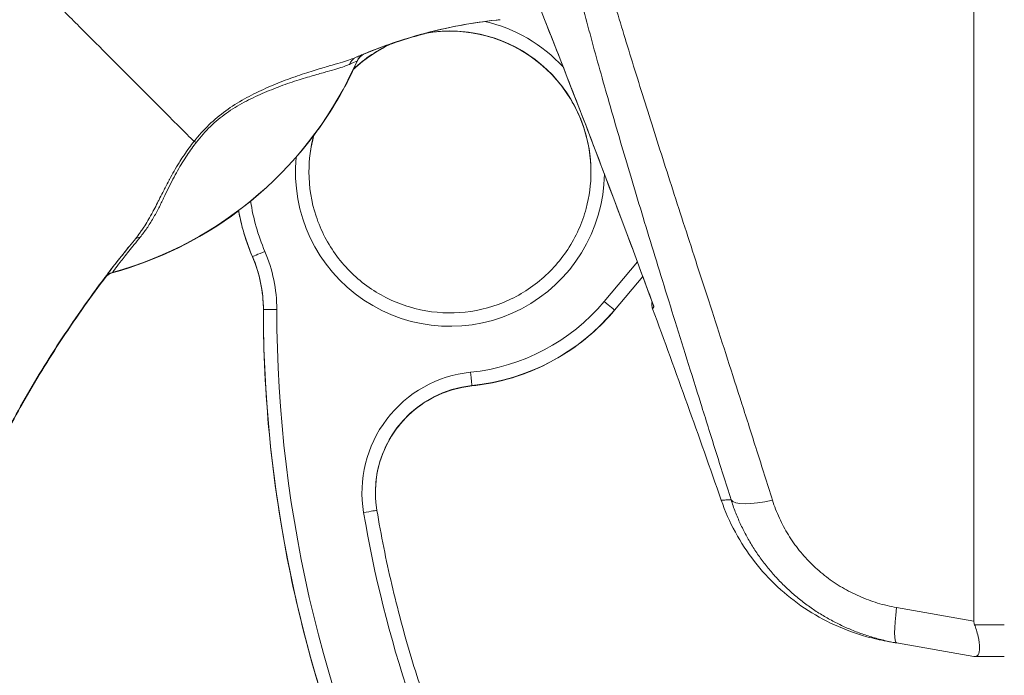
# Model space of a CAD drawing. Units: inches. Extents: x 6 to 148, y 3 to 90.
# Drawn here: x 77 to 78, y 58 to 59 of the extents above; entities that cross this region are included whole.
import ezdxf

# ---------------------------------------------------------------- set-up
doc = ezdxf.new("R2010")
doc.units = ezdxf.units.IN
doc.header["$LTSCALE"] = 9
doc.header["$MEASUREMENT"] = 0
for name, color, linetype, lineweight in [('Dimension (ANSI)', 7, 'Continuous', 5), ('Visible (ANSI)', 7, 'Continuous', 5), ('Visible Narrow (ANSI)', 7, 'Continuous', 5)]:
    doc.layers.add(name, color=color, linetype=linetype, lineweight=lineweight)
doc.styles.add('ROMANS', font='romans.shx')
doc.dimstyles.new('Default (ANSI)', dxfattribs={"dimscale": 9, "dimtxt": 0.1, "dimasz": 0.098425, "dimexe": 0.125, "dimexo": 0.0625, "dimgap": 0.031496, "dimtad": 0, "dimtih": 1, "dimtoh": 1, "dimrnd": 1e-08, "dimzin": 0, "dimdsep": 46, "dimtxsty": 'ROMANS', "dimcen": 0.09, "dimdle": 0.393701, "dimclrd": 256, "dimclre": 256, "dimclrt": 256, "dimadec": 0, "dimazin": 0, "dimtfac": 1, "dimtofl": 0, "dimtmove": 0, "dimatfit": 3, "dimfxl": 1, "dimtolj": 1, "dimtzin": 0, "dimlwd": -1, "dimlwe": -1, "dimarcsym": 0})

# ---------------------------------------------------------------- blocks, each defined once
blk = doc.blocks.new('*D19')
at = {"layer": 'Defpoints', "color": 0, "transparency": 16777216}
for p in [(73.1679, 68.2908), (78.1661, 68.2908), (78.1661, 52.5408)]:
    blk.add_point(p, dxfattribs=at)
at = {"layer": 'Dimension (ANSI)', "transparency": 16777216}
for p, q in [((77.6036, 68.2908), (72.0429, 68.2908)), ((73.1679, 67.405), (73.1679, 65.7623)), ((73.1679, 53.4267), (73.1679, 61.2871)), ((77.6036, 52.5408), (72.0429, 52.5408))]:
    blk.add_line(p, q, dxfattribs=at)
for points in [[(73.0203, 67.405), (73.3156, 67.405), (73.1679, 68.2908)], [(73.0203, 53.4267), (73.3156, 53.4267), (73.1679, 52.5408)]]:
    blk.add_solid(points, dxfattribs=at)
at = {"layer": 'Dimension (ANSI)', "transparency": 16777216, "insert": (73.1679, 63.5247), "char_height": 0.9, "attachment_point": 5, "style": 'ROMANS'}
blk.add_mtext('\\A1;\\fromans|b0|i0;\\H0.9000;15.75\\P\\fromans|b0|i0;\\H0.9000;LID\\P\\fromans|b0|i0;\\H0.9000;HEIGHT', dxfattribs=at)

msp = doc.modelspace()

# ---------------------------------------------------------------- linework, layer by layer
at = {"layer": 'Visible (ANSI)'}
for p, q in [((77.96869, 58.50713), (77.96869, 59.91152)), ((76.8816, 59.25752), (76.8816, 59.25753)), ((77.48348, 59.0123), (77.44195, 58.96287)), ((77.85551, 58.47516), (77.96869, 58.4552)), ((77.96869, 58.4552), (77.96976, 58.4552)), ((78.01334, 58.4552), (77.96976, 58.4552))]:
    msp.add_line(p, q, dxfattribs=at)
for centre, radius, start, end in [((77.08308, 59.32027), 0.02008, 112.54381, 156.33164), ((76.55987, 59.54929), 0.55118, 323.19179, 334.97623), ((76.55987, 59.54929), 0.55118, 285.36021, 306.92441), ((76.71119, 58.99875), 0.02008, 105.36016, 142.95038), ((76.71119, 58.99844), 0.02008, 105.36021, 142.95036), ((62.72372, 53.51285), 15.74803, 19.171405, 20.255663)]:
    msp.add_arc(centre, radius, start, end, dxfattribs=at)
for centre, major_axis, ratio, start_param, end_param in [((76.55987, 59.5496), (-0.55118, 0), 0.9999992, 1.8388809, 2.7285013), ((76.55987, 59.54929), (-0.55118, 0), 0.9999992, 2.4991692, 2.7048431), ((76.55987, 59.54929), (-0.55118, 0), 0.9999992, 1.8388809, 2.2152486), ((78.03994, 57.99567), (1.68453, 0.03717), 0.9999992, 2.4729003, 2.509576), ((78.03991, 57.99538), (-1.68391, 0.05776), 0.9999992, 5.6708413, 5.7075178), ((77.13946, 59.59837), (-0.4443, -0.58784), 0.0007664, 6.2821465, 6.3142062), ((76.71141, 58.99871), (-0.01571, 0.0125), 0.9995305, 0.0018169, 0.0255596), ((76.66072, 58.96103), (0.02865, 0.04094), 0.028853, 1.595289, 1.6712494), ((76.66072, 58.96061), (0.02865, 0.04094), 0.0300959, 1.593502, 1.669469), ((78.42213, 58.4552), (-0.45336, 0.05335), 0.1629425, 0.0191733, 0.0880014)]:
    msp.add_ellipse(centre, major_axis=major_axis, ratio=ratio, start_param=start_param, end_param=end_param, dxfattribs=at)
for points in [[(77.49943, 58.96889), (77.4311, 59.1556), (77.35938, 59.34107), (77.285, 59.52544)], [(77.11552, 59.35374), (77.13264, 59.35965), (77.15, 59.3649), (77.16754, 59.36946)], [(77.11965, 59.35556), (77.11965, 59.35556), (77.11964, 59.35556), (77.11964, 59.35555)], [(76.69568, 59.01118), (76.69567, 59.01117), (76.69567, 59.01117), (76.69567, 59.01117)], [(77.59837, 58.68443), (77.59837, 58.68443), (77.59837, 58.68443), (77.59837, 58.68443)]]:
    msp.add_open_spline(points, degree=3, dxfattribs=at)
for points, knots in [([(77.07538, 59.33882), (77.10612, 59.35158), (77.13779, 59.36215), (77.20234, 59.3787), (77.23521, 59.38466), (77.26831, 59.38826)], [0.00000129, 0.00000129, 0.00000129, 0.00000129, 0.25366569, 0.25366569, 0.50727348, 0.50727348, 0.50727348, 0.50727348]), ([(77.26831, 59.38826), (77.26932, 59.38837), (77.27033, 59.38848), (77.27236, 59.38869), (77.27337, 59.3888), (77.27439, 59.3889)], [0.000000084, 0.000000084, 0.000000084, 0.000000084, 0.007755829, 0.007755829, 0.015527264, 0.015527264, 0.015527264, 0.015527264]), ([(77.11464, 59.35334), (77.13075, 59.35893), (77.14706, 59.36394), (77.16354, 59.36834), (77.16509, 59.36875), (77.16664, 59.36916), (77.1682, 59.36957)], [0.25945912, 0.25945912, 0.25945912, 0.25945912, 0.5, 0.5, 0.5, 0.52267836, 0.52267836, 0.52267836, 0.52267836]), ([(77.40749, 59.16571), (77.40746, 59.18767), (77.4039, 59.20963), (77.39006, 59.25141), (77.37975, 59.27121), (77.35341, 59.30658), (77.3374, 59.32214), (77.30127, 59.34743), (77.28118, 59.35715), (77.23893, 59.3698), (77.21679, 59.37271), (77.18449, 59.37177), (77.17424, 59.3707), (77.16413, 59.36888)], [5.935909, 5.935909, 5.935909, 5.935909, 6.2546961, 6.2546961, 6.5746962, 6.5746962, 6.8946962, 6.8946962, 7.2146962, 7.2146962, 7.5346961, 7.5346961, 7.6838041, 7.6838041, 7.6838041, 7.6838041]), ([(77.11861, 59.35511), (77.10215, 59.34798), (77.08663, 59.3387), (77.0679, 59.32388), (77.06339, 59.31998), (77.05905, 59.3159)], [7.91439794, 7.91439794, 7.91439794, 7.91439794, 8.17469604, 8.17469604, 8.26113644, 8.26113644, 8.26113644, 8.26113644]), ([(77.0013, 59.21954), (77.00124, 59.21933), (77.00119, 59.21912), (76.99649, 59.20159), (76.99412, 59.18365), (76.9941, 59.16571)], [8.81155408, 8.81155408, 8.81155408, 8.81155408, 8.81469604, 8.81469604, 9.07507585, 9.07507585, 9.07507585, 9.07507585]), ([(76.9941, 59.16571), (76.9941, 59.14366), (76.99766, 59.12162), (77.01153, 59.07976), (77.02184, 59.05996), (77.04817, 59.02459), (77.06419, 59.00903), (77.10031, 58.98375), (77.12041, 58.97402), (77.16265, 58.96137), (77.18479, 58.95846), (77.22887, 58.95975), (77.2508, 58.96395), (77.29223, 58.97904), (77.31172, 58.98992), (77.34631, 59.01728), (77.36139, 59.03374), (77.38561, 59.07059), (77.39475, 59.09096), (77.40511, 59.12967), (77.40749, 59.14769), (77.40749, 59.16571)], [2.7931034, 2.7931034, 2.7931034, 2.7931034, 3.1131035, 3.1131035, 3.4331035, 3.4331035, 3.7531035, 3.7531035, 4.0731035, 4.0731035, 4.3931035, 4.3931035, 4.7131034, 4.7131034, 5.0331034, 5.0331034, 5.3531034, 5.3531034, 5.6731034, 5.6731034, 5.9346961, 5.9346961, 5.9346961, 5.9346961]), ([(76.89095, 59.10893), (76.89109, 59.10817), (76.89123, 59.1074), (76.8928, 59.09916), (76.89449, 59.09173), (76.89841, 59.07701), (76.90064, 59.06972), (76.90562, 59.05533), (76.90837, 59.04822), (76.91137, 59.04123)], [2.97355734, 2.97355734, 2.97355734, 2.97355734, 2.98096633, 2.98096633, 3.05350035, 3.05350035, 3.12603437, 3.12603437, 3.19856838, 3.19856838, 3.19856838, 3.19856838]), ([(76.91137, 59.04123), (76.91347, 59.03634), (76.91537, 59.03136), (76.91876, 59.02128), (76.92025, 59.01616), (76.92281, 59.00584), (76.92389, 59.00062), (76.9256, 58.99012), (76.92625, 58.98483), (76.92711, 58.97423), (76.92733, 58.96891), (76.92733, 58.96359)], [6.22620958, 6.22620958, 6.22620958, 6.22620958, 6.30729363, 6.30729363, 6.38837768, 6.38837768, 6.46946173, 6.46946173, 6.55054578, 6.55054578, 6.63162983, 6.63162983, 6.63162983, 6.63162983]), ([(76.50543, 58.69095), (76.51872, 58.72026), (76.53333, 58.75023), (76.54944, 58.7808), (76.56555, 58.81137), (76.58318, 58.84252), (76.60244, 58.87403), (76.62171, 58.90554), (76.64261, 58.93741), (76.66519, 58.96927), (76.6754, 58.98368), (76.68594, 58.99809), (76.69686, 59.0125)], [0, 0, 0, 0, 0.25, 0.25, 0.25, 0.5, 0.5, 0.5, 0.75, 0.75, 0.75, 0.86302748, 0.86302748, 0.86302748, 0.86302748]), ([(77.49785, 58.96497), (77.49711, 58.96696), (77.4967, 58.9691), (77.4966, 58.97267), (77.49672, 58.97413), (77.49699, 58.97555)], [0, 0, 0, 0, 0.016175273, 0.016175273, 0.027170882, 0.027170882, 0.027170882, 0.027170882]), ([(76.56565, 58.81145), (76.57956, 58.83659), (76.59411, 58.86136), (76.62447, 58.91015), (76.64027, 58.93416), (76.65668, 58.95774)], [-0.43887201, -0.43887201, -0.43887201, -0.43887201, -0.21943736, -0.21943736, -0.00000099, -0.00000099, -0.00000099, -0.00000099]), ([(76.65668, 58.95743), (76.64027, 58.93384), (76.62447, 58.90983), (76.59411, 58.86103), (76.57956, 58.83625), (76.56565, 58.81111)], [-0.43887511, -0.43887511, -0.43887511, -0.43887511, -0.21943725, -0.21943725, -0.00000109, -0.00000109, -0.00000109, -0.00000109]), ([(76.92733, 58.96359), (76.92733, 58.90245), (76.93027, 58.84131), (76.94198, 58.7196), (76.95075, 58.65903), (76.97405, 58.539), (76.98858, 58.47954), (77.02327, 58.36229), (77.04342, 58.30449), (77.08917, 58.1911), (77.11476, 58.1355), (77.14296, 58.08126)], [2.79314814, 2.79314814, 2.79314814, 2.79314814, 2.88900452, 2.88900452, 2.9848609, 2.9848609, 3.08071728, 3.08071728, 3.17657366, 3.17657366, 3.27243005, 3.27243005, 3.27243005, 3.27243005]), ([(77.23292, 58.85214), (77.249, 58.85379), (77.26495, 58.85668), (77.29623, 58.86487), (77.31155, 58.87017), (77.3412, 58.88307), (77.35553, 58.89066), (77.38285, 58.90794), (77.39585, 58.91764), (77.4202, 58.93891), (77.43155, 58.95049), (77.44195, 58.96287)], [4.46606988, 4.46606988, 4.46606988, 4.46606988, 4.62005346, 4.62005346, 4.77403703, 4.77403703, 4.92802061, 4.92802061, 5.08200418, 5.08200418, 5.23598776, 5.23598776, 5.23598776, 5.23598776]), ([(77.23292, 58.85214), (77.21758, 58.85057), (77.20247, 58.84673), (77.17402, 58.83484), (77.16068, 58.82679), (77.13689, 58.80717), (77.12644, 58.7956), (77.10935, 58.76993), (77.10271, 58.75584), (77.0938, 58.7264), (77.09152, 58.71107), (77.0915, 58.69573)], [1.3244772, 1.3244772, 1.3244772, 1.3244772, 1.6182025, 1.6182025, 1.9119277, 1.9119277, 2.2056529, 2.2056529, 2.4993782, 2.4993782, 2.7915115, 2.7915115, 2.7915115, 2.7915115]), ([(77.0915, 58.69573), (77.0915, 58.69398), (77.09153, 58.69223), (77.09164, 58.68873), (77.09173, 58.68698), (77.09197, 58.68348), (77.09211, 58.68173), (77.09246, 58.67824), (77.09267, 58.6765), (77.09313, 58.67303), (77.0934, 58.6713), (77.09369, 58.66957)], [2.79310343, 2.79310343, 2.79310343, 2.79310343, 2.8264876, 2.8264876, 2.85987178, 2.85987178, 2.89325596, 2.89325596, 2.92664013, 2.92664013, 2.96002431, 2.96002431, 2.96002431, 2.96002431]), ([(77.84117, 58.47769), (77.83125, 58.47944), (77.82138, 58.48167), (77.77943, 58.49331), (77.74826, 58.50763), (77.6927, 58.54487), (77.66763, 58.56826), (77.62623, 58.62155), (77.60955, 58.65227), (77.59837, 58.68443)], [0, 0, 0, 0, 0.07682535, 0.07682535, 0.33173996, 0.33173996, 0.58648495, 0.58648495, 0.84595617, 0.84595617, 0.84595617, 0.84595617]), ([(77.09369, 58.66957), (77.09982, 58.63318), (77.10708, 58.59699), (77.12387, 58.52513), (77.13338, 58.48946), (77.15461, 58.41878), (77.16634, 58.38378), (77.19194, 58.31457), (77.20583, 58.28036), (77.23571, 58.21288), (77.2517, 58.17961), (77.26872, 58.14687)], [2.96002431, 2.96002431, 2.96002431, 2.96002431, 3.02250546, 3.02250546, 3.0849866, 3.0849866, 3.14746775, 3.14746775, 3.2099489, 3.2099489, 3.27243005, 3.27243005, 3.27243005, 3.27243005]), ([(77.96976, 58.4552), (77.97178, 58.4552), (77.97364, 58.45581), (77.97632, 58.46002), (77.97694, 58.46349), (77.97691, 58.47274), (77.97628, 58.4784), (77.97355, 58.4912), (77.9716, 58.49724), (77.96976, 58.50186)], [-0.15702726, -0.15702726, -0.15702726, -0.15702726, -0.11892712, -0.11892712, -0.07913015, -0.07913015, -0.03979196, -0.03979196, 0, 0, 0, 0]), ([(77.85551, 58.47516), (77.85186, 58.4758), (77.84882, 58.47634), (77.8465, 58.47675), (77.84418, 58.47716), (77.84257, 58.47744), (77.84177, 58.47758), (77.84137, 58.47765), (77.84117, 58.47769), (77.84117, 58.47769)], [0, 0, 0, 0, 0.2, 0.2, 0.2, 0.4, 0.4, 0.4, 0.49938827, 0.49938827, 0.49938827, 0.49938827])]:
    msp.add_open_spline(points, degree=3, knots=knots, dxfattribs=at)
at = {"layer": 'Visible Narrow (ANSI)'}
for p, q in [((76.8816, 59.25752), (76.8816, 59.25753)), ((76.88161, 59.25753), (76.88161, 59.25752)), ((76.91137, 59.04148), (76.91137, 59.04123)), ((77.42688, 58.97581), (77.47555, 59.03374)), ((77.44195, 58.96312), (77.48341, 59.01248)), ((77.48348, 59.0123), (77.44195, 58.96287)), ((76.65646, 58.95743), (76.65668, 58.95743)), ((76.65862, 58.96054), (76.65884, 58.96054)), ((76.92733, 58.96384), (76.92733, 58.96359)), ((77.44195, 58.96287), (77.44195, 58.96312)), ((77.23292, 58.85214), (77.23292, 58.85239)), ((77.85551, 58.52708), (77.96869, 58.50713)), ((78.01334, 58.50186), (77.96976, 58.50186))]:
    msp.add_line(p, q, dxfattribs=at)
msp.add_arc((77.20079, 59.16571), 0.20669, 114.19297, 133.21556, dxfattribs=at)
for centre, major_axis, ratio, start_param, end_param in [((77.20079, 59.16546), (0.20669, 0.00025), 0.9999992, 0, 1.7478942), ((77.20079, 59.16571), (0.2039, 0.03388), 0.9999992, 6.118514, 7.8539816), ((77.20079, 59.16574), (0.22055, -0.05105), 0.9999993, 1.570793, 1.5707963), ((77.20079, 59.16574), (0.22054, -0.05108), 0.9999993, 0.9760838, 1.5707963), ((77.20079, 59.16546), (-0.18965, -0.08218), 0.9999994, 4.712389, 5.0591266), ((77.20079, 59.16571), (0.18895, 0.08378), 0.9999995, 1.5707424, 1.5707963), ((77.20079, 59.16546), (-0.1901, -0.08114), 0.9999994, 4.712389, 4.7124495), ((77.07136, 59.31541), (-0.00797, 0.01843), 0.9574331, 0.0044661, 0.7665256), ((77.08298, 59.32026), (-0.0077, 0.01854), 0.999939, 0, 0.7638026), ((75.74472, 58.78796), (1.33066, 0.55086), 0.0011825, 6.2826985, 6.2946374), ((76.55987, 59.54974), (-0.55118, 0), 0.9997737, 1.83929, 2.7281), ((75.62446, 58.80395), (1.44023, 0.52439), 0.0012026, 6.2827419, 6.2938549), ((77.20079, 59.16546), (-0.19949, 0.05408), 0.9999993, 0, 0.2635217), ((77.20079, 59.16571), (-0.20669, 0), 0.9999992, 6.0204169, 6.2831853), ((76.83898, 59.19773), (0.01591, -0.01225), 0.2356112, 2.4021991, 2.7195434), ((77.20079, 59.16574), (0.22636, -0.00299), 0.9999992, 3.0582886, 6.2831853), ((77.20079, 59.16574), (-0.29528, 0), 0.9999992, 0.145891, 0.405465), ((77.20079, 59.16546), (-0.28942, -0.12423), 0.9999994, 6.0581743, 6.2831853), ((77.20079, 59.16571), (-0.31496, 0), 0.9999992, 0.1811654, 0.405465), ((76.75371, 59.05298), (-0.01553, 0.01273), 0.7620423, 5.6518212, 6.2813485), ((76.92946, 59.04924), (-0.01809, -0.00776), 0.0011703, 4.7118818, 6.282683), ((76.73048, 58.96385), (0.19898, 0.08541), 0.9999994, 5.8777651, 6.2831853), ((76.73048, 58.96383), (0.18089, 0.07765), 0.9999994, 5.8777651, 6.2831853), ((76.73048, 58.96358), (0.19685, 0.00001), 0.9999992, 0, 0.4054202), ((76.71141, 58.99907), (-0.0163, 0.01173), 0.9994661, 5.6045014, 6.2601392), ((77.14842, 59.61264), (-0.44255, -0.59453), 0.0007606, 6.2508146, 6.2821652), ((77.13948, 59.59871), (-0.44432, -0.58787), 0.0007694, 6.2501329, 6.2821911), ((77.20079, 59.16574), (0.29528, 0), 0.9999992, 4.8145591, 5.584477), ((77.42688, 58.97578), (0.01507, -0.01266), 0.0009751, 0.0008192, 1.5716158), ((76.94701, 58.96384), (-0.01969, 0), 0.0012735, 4.7123877, 6.2831853), ((78.84072, 58.96392), (-1.91339, -0.00009), 0.9999992, 0, 0.4792819), ((78.84072, 58.96367), (-1.91339, 0), 0.9999992, 0.0000447, 0.4793266), ((78.84072, 58.96395), (-1.8937, -0.00008), 0.9999992, 0, 0.4792819), ((77.20079, 59.16571), (0.31496, 0), 0.9999992, 4.8145591, 5.584477), ((77.20079, 59.16546), (0.24116, -0.20259), 0.9999999, 5.5132674, 6.2831853), ((77.24898, 58.69576), (-0.1747, -0.02944), 0.9999992, 4.6476382, 6.2831853), ((77.23091, 58.87198), (0.00201, -0.01958), 0.0001299, 0.0012669, 1.5720623), ((77.24898, 58.69573), (-0.15748, 0), 0.9999992, 4.8145591, 6.2831853), ((77.24898, 58.69548), (-0.15666, -0.01606), 0.9999992, 4.712389, 6.1794233), ((77.68722, 58.71016), (-0.07511, -0.02363), 0.2676826, 0.0734779, 1.3043913), ((77.07427, 58.6663), (0.01941, 0.00327), 0.0012558, 0, 1.5705837), ((78.84072, 58.96395), (-1.79134, 0), 0.9999992, 0.1669209, 0.4793266), ((77.86919, 58.5527), (-0.01367, -0.07754), 0.1222756, 5.0705396, 6.2831853)]:
    msp.add_ellipse(centre, major_axis=major_axis, ratio=ratio, start_param=start_param, end_param=end_param, dxfattribs=at)
for points, knots in [([(77.29747, 59.93526), (77.29843, 59.92295), (77.2995, 59.91063), (77.3007, 59.89826), (77.3019, 59.88588), (77.30321, 59.87346), (77.30464, 59.86099), (77.30607, 59.84852), (77.30762, 59.83601), (77.30928, 59.82343), (77.31094, 59.81086), (77.31272, 59.79823), (77.31461, 59.78554), (77.3165, 59.77284), (77.3185, 59.76008), (77.32061, 59.74725), (77.32272, 59.73442), (77.32495, 59.72152), (77.32728, 59.70853), (77.32962, 59.69554), (77.33206, 59.68247), (77.33462, 59.6693), (77.33717, 59.65613), (77.33984, 59.64287), (77.34261, 59.62949), (77.34538, 59.61612), (77.34827, 59.60264), (77.35126, 59.58903), (77.35425, 59.57543), (77.35735, 59.5617), (77.36057, 59.54784), (77.36378, 59.53397), (77.3671, 59.51997), (77.37054, 59.50581), (77.37397, 59.49165), (77.37752, 59.47733), (77.38118, 59.46285), (77.38484, 59.44836), (77.38861, 59.4337), (77.3925, 59.41885), (77.39639, 59.40399), (77.4004, 59.38895), (77.40453, 59.37369), (77.40865, 59.35843), (77.4129, 59.34296), (77.41726, 59.32726), (77.42163, 59.31155), (77.42612, 59.29561), (77.43073, 59.27942), (77.43535, 59.26322), (77.44009, 59.24676), (77.44496, 59.23002), (77.44984, 59.21328), (77.45484, 59.19625), (77.45998, 59.17892), (77.46512, 59.16158), (77.4704, 59.14393), (77.47581, 59.12594), (77.48123, 59.10795), (77.48679, 59.08961), (77.4925, 59.07091), (77.4982, 59.0522), (77.50406, 59.03312), (77.51007, 59.01363), (77.51608, 58.99413), (77.52224, 58.97423), (77.52856, 58.95388), (77.53489, 58.93353), (77.54137, 58.91274), (77.54803, 58.89144), (77.55469, 58.87015), (77.56151, 58.84836), (77.56851, 58.82605), (77.57551, 58.80374), (77.58268, 58.78092), (77.59006, 58.75744), (77.59743, 58.73397), (77.60501, 58.70985), (77.61277, 58.68512)], [0, 0, 0, 0, 0.0384615, 0.0384615, 0.0384615, 0.0769231, 0.0769231, 0.0769231, 0.1153846, 0.1153846, 0.1153846, 0.1538462, 0.1538462, 0.1538462, 0.1923077, 0.1923077, 0.1923077, 0.2307692, 0.2307692, 0.2307692, 0.2692308, 0.2692308, 0.2692308, 0.3076923, 0.3076923, 0.3076923, 0.3461538, 0.3461538, 0.3461538, 0.3846154, 0.3846154, 0.3846154, 0.4230769, 0.4230769, 0.4230769, 0.4615385, 0.4615385, 0.4615385, 0.5, 0.5, 0.5, 0.5384615, 0.5384615, 0.5384615, 0.5769231, 0.5769231, 0.5769231, 0.6153846, 0.6153846, 0.6153846, 0.6538462, 0.6538462, 0.6538462, 0.6923077, 0.6923077, 0.6923077, 0.7307692, 0.7307692, 0.7307692, 0.7692308, 0.7692308, 0.7692308, 0.8076923, 0.8076923, 0.8076923, 0.8461538, 0.8461538, 0.8461538, 0.8846154, 0.8846154, 0.8846154, 0.9230769, 0.9230769, 0.9230769, 0.9615385, 0.9615385, 0.9615385, 1, 1, 1, 1]), ([(77.3226, 59.93088), (77.32424, 59.91863), (77.326, 59.90633), (77.32786, 59.894), (77.32973, 59.88167), (77.3317, 59.86931), (77.33379, 59.85691), (77.33587, 59.8445), (77.33806, 59.83206), (77.34036, 59.81956), (77.34266, 59.80706), (77.34507, 59.79452), (77.34758, 59.78191), (77.35009, 59.7693), (77.35271, 59.75664), (77.35543, 59.7439), (77.35815, 59.73116), (77.36098, 59.71836), (77.36391, 59.70547), (77.36684, 59.69258), (77.36987, 59.67961), (77.373, 59.66654), (77.37614, 59.65347), (77.37938, 59.64031), (77.38272, 59.62704), (77.38606, 59.61377), (77.3895, 59.60039), (77.39305, 59.58689), (77.39659, 59.57338), (77.40024, 59.55976), (77.404, 59.54599), (77.40775, 59.53222), (77.4116, 59.51831), (77.41557, 59.50425), (77.41953, 59.49018), (77.42359, 59.47596), (77.42776, 59.46156), (77.43193, 59.44716), (77.43621, 59.43259), (77.4406, 59.41782), (77.44498, 59.40305), (77.44948, 59.38808), (77.45408, 59.37289), (77.45869, 59.35771), (77.4634, 59.34231), (77.46823, 59.32667), (77.47306, 59.31103), (77.478, 59.29515), (77.48306, 59.279), (77.48812, 59.26286), (77.49329, 59.24645), (77.49858, 59.22976), (77.50388, 59.21306), (77.50929, 59.19607), (77.51483, 59.17877), (77.52037, 59.16146), (77.52603, 59.14384), (77.53181, 59.12587), (77.5376, 59.1079), (77.54351, 59.08958), (77.54956, 59.07088), (77.55561, 59.05218), (77.56178, 59.03311), (77.5681, 59.01361), (77.57441, 58.99411), (77.58086, 58.9742), (77.58744, 58.95383), (77.59403, 58.93347), (77.60076, 58.91264), (77.60763, 58.89132), (77.61451, 58.87), (77.62153, 58.84817), (77.62869, 58.82582), (77.63585, 58.80347), (77.64316, 58.78059), (77.65063, 58.75706), (77.6581, 58.73353), (77.66574, 58.70934), (77.67354, 58.68454)], [0, 0, 0, 0, 0.0384615, 0.0384615, 0.0384615, 0.0769231, 0.0769231, 0.0769231, 0.1153846, 0.1153846, 0.1153846, 0.1538462, 0.1538462, 0.1538462, 0.1923077, 0.1923077, 0.1923077, 0.2307692, 0.2307692, 0.2307692, 0.2692308, 0.2692308, 0.2692308, 0.3076923, 0.3076923, 0.3076923, 0.3461538, 0.3461538, 0.3461538, 0.3846154, 0.3846154, 0.3846154, 0.4230769, 0.4230769, 0.4230769, 0.4615385, 0.4615385, 0.4615385, 0.5, 0.5, 0.5, 0.5384615, 0.5384615, 0.5384615, 0.5769231, 0.5769231, 0.5769231, 0.6153846, 0.6153846, 0.6153846, 0.6538462, 0.6538462, 0.6538462, 0.6923077, 0.6923077, 0.6923077, 0.7307692, 0.7307692, 0.7307692, 0.7692308, 0.7692308, 0.7692308, 0.8076923, 0.8076923, 0.8076923, 0.8461538, 0.8461538, 0.8461538, 0.8846154, 0.8846154, 0.8846154, 0.9230769, 0.9230769, 0.9230769, 0.9615385, 0.9615385, 0.9615385, 1, 1, 1, 1]), ([(77.285, 59.52557), (77.2962, 59.49778), (77.30787, 59.4687), (77.31995, 59.43834), (77.32069, 59.43648), (77.32143, 59.43462), (77.32218, 59.43275), (77.33506, 59.40036), (77.34841, 59.36654), (77.36226, 59.33114), (77.3761, 59.29575), (77.39044, 59.25879), (77.40527, 59.22012), (77.4201, 59.18146), (77.43543, 59.1411), (77.45121, 59.09906), (77.46698, 59.05701), (77.4832, 59.01328), (77.49983, 58.96785)], [0.00000012, 0.00000012, 0.00000012, 0.00000012, 0.1884522, 0.1884522, 0.1884522, 0.2, 0.2, 0.2, 0.4, 0.4, 0.4, 0.6, 0.6, 0.6, 0.8, 0.8, 0.8, 1, 1, 1, 1]), ([(76.57013, 59.46622), (76.58483, 59.45157), (76.60022, 59.43613), (76.6154, 59.42094), (76.63058, 59.40575), (76.64554, 59.39081), (76.66011, 59.37622), (76.67469, 59.36164), (76.68888, 59.34743), (76.70248, 59.33382), (76.71608, 59.3202), (76.72908, 59.30719), (76.74129, 59.29496), (76.75349, 59.28272), (76.76491, 59.27126), (76.77536, 59.26078), (76.78582, 59.2503), (76.79532, 59.24078), (76.80376, 59.23235), (76.81221, 59.22392), (76.81957, 59.21658), (76.82565, 59.21044)], [0, 0, 0, 0, 0.14285714, 0.14285714, 0.14285714, 0.28571429, 0.28571429, 0.28571429, 0.42857143, 0.42857143, 0.42857143, 0.57142857, 0.57142857, 0.57142857, 0.71428571, 0.71428571, 0.71428571, 0.85714286, 0.85714286, 0.85714286, 1, 1, 1, 1]), ([(77.06332, 59.3338), (77.07953, 59.34088), (77.09602, 59.34735), (77.11274, 59.35319), (77.12946, 59.35903), (77.14641, 59.36423), (77.16354, 59.36879), (77.18066, 59.37334), (77.19795, 59.37724), (77.21542, 59.3805), (77.2329, 59.38375), (77.25055, 59.38634), (77.26831, 59.38826)], [0, 0, 0, 0, 0.25, 0.25, 0.25, 0.5, 0.5, 0.5, 0.75, 0.75, 0.75, 1, 1, 1, 1]), ([(77.06332, 59.3338), (77.06089, 59.33275), (77.05802, 59.33163), (77.0547, 59.33046), (77.05138, 59.32929), (77.0476, 59.32806), (77.04324, 59.32671), (77.03888, 59.32537), (77.03394, 59.32392), (77.02828, 59.32229), (77.02262, 59.32065), (77.01625, 59.31882), (77.00889, 59.31663), (77.00154, 59.31443), (76.9932, 59.31189), (76.98413, 59.30888), (76.97506, 59.30586), (76.96526, 59.30238), (76.95569, 59.29868), (76.94612, 59.29498), (76.93679, 59.29106), (76.92747, 59.28679), (76.91815, 59.28252), (76.90884, 59.27792), (76.89953, 59.27272), (76.89021, 59.26752), (76.8809, 59.26172), (76.87219, 59.25542), (76.86348, 59.24913), (76.85536, 59.24235), (76.84761, 59.23486), (76.83987, 59.22737), (76.8325, 59.21918), (76.82565, 59.21044)], [0, 0, 0, 0, 0.09090909, 0.09090909, 0.09090909, 0.18181818, 0.18181818, 0.18181818, 0.27272727, 0.27272727, 0.27272727, 0.36363636, 0.36363636, 0.36363636, 0.45454545, 0.45454545, 0.45454545, 0.54545455, 0.54545455, 0.54545455, 0.63636364, 0.63636364, 0.63636364, 0.72727273, 0.72727273, 0.72727273, 0.81818182, 0.81818182, 0.81818182, 0.90909091, 0.90909091, 0.90909091, 0.99999999, 0.99999999, 0.99999999, 0.99999999]), ([(77.07528, 59.3388), (77.07519, 59.33877), (77.07479, 59.33862), (77.07392, 59.33826), (77.07305, 59.33791), (77.07172, 59.33737), (77.06995, 59.33662), (77.06817, 59.33588), (77.06596, 59.33494), (77.06332, 59.3338)], [0, 0, 0, 0, 0.3333333, 0.3333333, 0.3333333, 0.6666667, 0.6666667, 0.6666667, 1, 1, 1, 1]), ([(77.05338, 59.32339), (77.05115, 59.32239), (77.04857, 59.32136), (77.04554, 59.32027), (77.0425, 59.31918), (77.03902, 59.31805), (77.03498, 59.31682), (77.03094, 59.31559), (77.02635, 59.31427), (77.02107, 59.31279), (77.01579, 59.31131), (77.00981, 59.30965), (77.0029, 59.30768), (76.99599, 59.3057), (76.98813, 59.30341), (76.97956, 59.30068), (76.97099, 59.29795), (76.9617, 59.2948), (76.95261, 59.29145), (76.94351, 59.2881), (76.93464, 59.28453), (76.92576, 59.28065), (76.91687, 59.27677), (76.90797, 59.27252), (76.89908, 59.26776), (76.89019, 59.263), (76.88132, 59.25762), (76.87303, 59.25173), (76.86473, 59.24584), (76.85703, 59.23944), (76.84974, 59.23237), (76.84244, 59.2253), (76.83556, 59.21758), (76.82917, 59.20931)], [0, 0, 0, 0, 0.0909091, 0.0909091, 0.0909091, 0.1818182, 0.1818182, 0.1818182, 0.2727273, 0.2727273, 0.2727273, 0.3636364, 0.3636364, 0.3636364, 0.4545455, 0.4545455, 0.4545455, 0.5454545, 0.5454545, 0.5454545, 0.6363636, 0.6363636, 0.6363636, 0.7272727, 0.7272727, 0.7272727, 0.8181818, 0.8181818, 0.8181818, 0.9090909, 0.9090909, 0.9090909, 1, 1, 1, 1]), ([(77.0646, 59.32832), (77.06451, 59.32829), (77.06414, 59.32815), (77.06334, 59.32779), (77.06253, 59.32744), (77.06127, 59.32689), (77.05961, 59.32616), (77.05795, 59.32544), (77.05591, 59.32453), (77.05338, 59.32339)], [0.00000008, 0.00000008, 0.00000008, 0.00000008, 0.33333333, 0.33333333, 0.33333333, 0.66666667, 0.66666667, 0.66666667, 1, 1, 1, 1]), ([(76.82565, 59.21044), (76.82328, 59.20742), (76.82088, 59.20425), (76.81846, 59.20092), (76.81604, 59.1976), (76.8136, 59.19413), (76.81114, 59.1905), (76.80906, 59.18743), (76.80698, 59.18425), (76.80489, 59.18096), (76.80451, 59.18036), (76.80412, 59.17974), (76.80374, 59.17913), (76.80126, 59.17518), (76.7988, 59.17108), (76.79634, 59.16683), (76.79405, 59.16286), (76.79177, 59.15877), (76.7895, 59.15455), (76.78934, 59.15425), (76.78918, 59.15395), (76.78902, 59.15365), (76.7871, 59.15006), (76.78519, 59.14638), (76.78327, 59.14263), (76.78277, 59.14165), (76.78227, 59.14066), (76.78177, 59.13967), (76.7811, 59.13834), (76.78043, 59.137), (76.77975, 59.13566), (76.778, 59.13216), (76.77624, 59.12862), (76.77445, 59.12504), (76.77367, 59.12348), (76.77288, 59.12192), (76.77208, 59.12034), (76.77035, 59.11692), (76.76857, 59.11345), (76.7667, 59.10992), (76.7662, 59.10898), (76.7657, 59.10804), (76.76519, 59.10709), (76.76307, 59.10317), (76.76084, 59.09919), (76.75851, 59.09524), (76.75833, 59.09492), (76.75814, 59.09461), (76.75795, 59.09429), (76.75598, 59.09098), (76.75394, 59.08769), (76.75187, 59.08451), (76.75068, 59.08269), (76.74949, 59.0809), (76.74829, 59.07916), (76.74717, 59.07755), (76.74605, 59.07598), (76.74493, 59.07444), (76.74272, 59.07142), (76.74049, 59.06853), (76.7382, 59.06573)], [0, 0, 0, 0, 0.0909091, 0.0909091, 0.0909091, 0.1818182, 0.1818182, 0.1818182, 0.2585717, 0.2585717, 0.2585717, 0.2727273, 0.2727273, 0.2727273, 0.3636364, 0.3636364, 0.3636364, 0.4485507, 0.4485507, 0.4485507, 0.4545455, 0.4545455, 0.4545455, 0.5265865, 0.5265865, 0.5265865, 0.5454545, 0.5454545, 0.5454545, 0.5706919, 0.5706919, 0.5706919, 0.6363636, 0.6363636, 0.6363636, 0.6650005, 0.6650005, 0.6650005, 0.7272727, 0.7272727, 0.7272727, 0.7438542, 0.7438542, 0.7438542, 0.8126638, 0.8126638, 0.8126638, 0.8181818, 0.8181818, 0.8181818, 0.8760214, 0.8760214, 0.8760214, 0.9090909, 0.9090909, 0.9090909, 0.9397668, 0.9397668, 0.9397668, 1, 1, 1, 1]), ([(76.82917, 59.20931), (76.82693, 59.20641), (76.82466, 59.20337), (76.82237, 59.20018), (76.82008, 59.19699), (76.81777, 59.19366), (76.81545, 59.19018), (76.81313, 59.1867), (76.8108, 59.18306), (76.80847, 59.17928), (76.80614, 59.1755), (76.80382, 59.17157), (76.80152, 59.1675), (76.79921, 59.16343), (76.79693, 59.15922), (76.79467, 59.15488), (76.79241, 59.15054), (76.79017, 59.14606), (76.78793, 59.14148), (76.78569, 59.13689), (76.78345, 59.1322), (76.78116, 59.12744), (76.77886, 59.12268), (76.77652, 59.11785), (76.77398, 59.11289), (76.77144, 59.10793), (76.76871, 59.10284), (76.76579, 59.09781), (76.76287, 59.09279), (76.75977, 59.08783), (76.75661, 59.08322), (76.75345, 59.0786), (76.75025, 59.07431), (76.7469, 59.07024)], [0.00000003, 0.00000003, 0.00000003, 0.00000003, 0.09090909, 0.09090909, 0.09090909, 0.18181818, 0.18181818, 0.18181818, 0.27272727, 0.27272727, 0.27272727, 0.36363636, 0.36363636, 0.36363636, 0.45454545, 0.45454545, 0.45454545, 0.54545455, 0.54545455, 0.54545455, 0.63636364, 0.63636364, 0.63636364, 0.72727273, 0.72727273, 0.72727273, 0.81818182, 0.81818182, 0.81818182, 0.90909091, 0.90909091, 0.90909091, 1, 1, 1, 1]), ([(76.50543, 58.6919), (76.51872, 58.72122), (76.53333, 58.75119), (76.54944, 58.78175), (76.56555, 58.81231), (76.58318, 58.84346), (76.60244, 58.87496), (76.62171, 58.90646), (76.64261, 58.9383), (76.66519, 58.97016), (76.68777, 59.00201), (76.712, 59.03387), (76.7382, 59.06573)], [0, 0, 0, 0, 0.25, 0.25, 0.25, 0.5, 0.5, 0.5, 0.75, 0.75, 0.75, 1, 1, 1, 1]), ([(76.7382, 59.06573), (76.73153, 59.05759), (76.72575, 59.05039), (76.72062, 59.04392), (76.7155, 59.03746), (76.71104, 59.03173), (76.70738, 59.02699), (76.70373, 59.02225), (76.70089, 59.0185), (76.69888, 59.01585), (76.69688, 59.01319), (76.69571, 59.01163), (76.69539, 59.01118)], [0, 0, 0, 0, 0.25, 0.25, 0.25, 0.5, 0.5, 0.5, 0.75, 0.75, 0.75, 0.99999998, 0.99999998, 0.99999998, 0.99999998]), ([(76.7469, 59.07024), (76.74064, 59.06264), (76.73505, 59.0557), (76.73013, 59.04952), (76.72522, 59.04334), (76.72099, 59.03793), (76.71751, 59.03344), (76.71422, 59.02919), (76.71161, 59.02576), (76.70972, 59.02327), (76.70961, 59.02313), (76.70951, 59.02299), (76.70941, 59.02286), (76.7075, 59.02034), (76.7064, 59.01886), (76.70609, 59.01843)], [0, 0, 0, 0, 0.25, 0.25, 0.25, 0.5, 0.5, 0.5, 0.73676719, 0.73676719, 0.73676719, 0.75, 0.75, 0.75, 1, 1, 1, 1]), ([(77.49983, 58.96785), (77.49897, 58.96661), (77.4984, 58.96578), (77.4981, 58.96534), (77.49809, 58.96532), (77.49807, 58.9653), (77.49805, 58.96528), (77.49791, 58.96507), (77.49785, 58.96497), (77.49785, 58.96497)], [0.00000014, 0.00000014, 0.00000014, 0.00000014, 0.31606273, 0.31606273, 0.31606273, 0.33333333, 0.33333333, 0.33333333, 0.49548974, 0.49548974, 0.49548974, 0.49548974]), ([(77.61277, 58.68512), (77.61033, 58.68501), (77.60816, 58.68492), (77.6063, 58.68483), (77.60537, 58.68478), (77.60451, 58.68474), (77.60374, 58.6847), (77.60165, 58.6846), (77.60013, 58.68452), (77.59926, 58.68448), (77.59915, 58.68447), (77.59906, 58.68447), (77.59897, 58.68446), (77.59857, 58.68444), (77.59837, 58.68443), (77.59837, 58.68443)], [0, 0, 0, 0, 0.13329871, 0.13329871, 0.13329871, 0.2, 0.2, 0.2, 0.37856198, 0.37856198, 0.37856198, 0.4, 0.4, 0.4, 0.49938464, 0.49938464, 0.49938464, 0.49938464]), ([(77.61277, 58.68512), (77.61468, 58.67913), (77.61677, 58.67322), (77.61904, 58.66738), (77.62131, 58.66154), (77.62376, 58.65578), (77.62637, 58.65011), (77.62899, 58.64444), (77.63178, 58.63886), (77.63473, 58.63337), (77.63768, 58.62788), (77.6408, 58.62249), (77.64408, 58.61721), (77.64735, 58.61193), (77.65078, 58.60675), (77.65437, 58.60169), (77.65795, 58.59662), (77.66169, 58.59167), (77.66557, 58.58684), (77.66945, 58.582), (77.67348, 58.57729), (77.67765, 58.5727), (77.68182, 58.5681), (77.68613, 58.56364), (77.69057, 58.55931), (77.69501, 58.55498), (77.69958, 58.55078), (77.70428, 58.54672), (77.70897, 58.54266), (77.7138, 58.53874), (77.71873, 58.53497), (77.72367, 58.53119), (77.72873, 58.52756), (77.73389, 58.52409), (77.73905, 58.52061), (77.74432, 58.51729), (77.74969, 58.51412), (77.75506, 58.51096), (77.76053, 58.50795), (77.76609, 58.50511), (77.77165, 58.50226), (77.77731, 58.49958), (77.78306, 58.49706), (77.7888, 58.49454), (77.79463, 58.49219), (77.80054, 58.49001), (77.80645, 58.48783), (77.81243, 58.48582), (77.81848, 58.48399), (77.82453, 58.48216), (77.83065, 58.4805), (77.83682, 58.47903), (77.843, 58.47756), (77.84923, 58.47626), (77.85551, 58.47516)], [0, 0, 0, 0, 0.05555556, 0.05555556, 0.05555556, 0.11111111, 0.11111111, 0.11111111, 0.16666667, 0.16666667, 0.16666667, 0.22222222, 0.22222222, 0.22222222, 0.27777778, 0.27777778, 0.27777778, 0.33333333, 0.33333333, 0.33333333, 0.38888889, 0.38888889, 0.38888889, 0.44444444, 0.44444444, 0.44444444, 0.5, 0.5, 0.5, 0.55555556, 0.55555556, 0.55555556, 0.61111111, 0.61111111, 0.61111111, 0.66666667, 0.66666667, 0.66666667, 0.72222222, 0.72222222, 0.72222222, 0.77777778, 0.77777778, 0.77777778, 0.83333333, 0.83333333, 0.83333333, 0.88888889, 0.88888889, 0.88888889, 0.94444444, 0.94444444, 0.94444444, 1, 1, 1, 1]), ([(77.67354, 58.68454), (77.67496, 58.68005), (77.6765, 58.67562), (77.67819, 58.67125), (77.67987, 58.66688), (77.68168, 58.66256), (77.68363, 58.65831), (77.68557, 58.65406), (77.68765, 58.64987), (77.68985, 58.64576), (77.69205, 58.64165), (77.69437, 58.63761), (77.69682, 58.63365), (77.69926, 58.62969), (77.70182, 58.62581), (77.7045, 58.62201), (77.70718, 58.61821), (77.70997, 58.6145), (77.71288, 58.61088), (77.71578, 58.60725), (77.71879, 58.60372), (77.72191, 58.60027), (77.72503, 58.59683), (77.72826, 58.59348), (77.73159, 58.59024), (77.73491, 58.58699), (77.73834, 58.58384), (77.74186, 58.5808), (77.74538, 58.57775), (77.749, 58.57481), (77.7527, 58.57198), (77.7564, 58.56915), (77.7602, 58.56643), (77.76407, 58.56382), (77.76795, 58.56121), (77.7719, 58.55872), (77.77593, 58.55635), (77.77997, 58.55397), (77.78407, 58.55172), (77.78825, 58.54958), (77.79243, 58.54744), (77.79668, 58.54543), (77.801, 58.54354), (77.80532, 58.54165), (77.8097, 58.53988), (77.81415, 58.53825), (77.81859, 58.53661), (77.82309, 58.5351), (77.82764, 58.53372), (77.8322, 58.53235), (77.8368, 58.53111), (77.84145, 58.53), (77.84609, 58.52889), (77.85078, 58.52792), (77.85551, 58.52708)], [0, 0, 0, 0, 0.0555556, 0.0555556, 0.0555556, 0.1111111, 0.1111111, 0.1111111, 0.1666667, 0.1666667, 0.1666667, 0.2222222, 0.2222222, 0.2222222, 0.2777778, 0.2777778, 0.2777778, 0.3333333, 0.3333333, 0.3333333, 0.3888889, 0.3888889, 0.3888889, 0.4444444, 0.4444444, 0.4444444, 0.5, 0.5, 0.5, 0.5555556, 0.5555556, 0.5555556, 0.6111111, 0.6111111, 0.6111111, 0.6666667, 0.6666667, 0.6666667, 0.7222222, 0.7222222, 0.7222222, 0.7777778, 0.7777778, 0.7777778, 0.8333333, 0.8333333, 0.8333333, 0.8888889, 0.8888889, 0.8888889, 0.9444444, 0.9444444, 0.9444444, 1, 1, 1, 1])]:
    msp.add_open_spline(points, degree=3, knots=knots, dxfattribs=at)
for points in [[(76.69539, 59.0108), (76.69548, 59.01092), (76.69563, 59.01111), (76.69584, 59.01138)], [(77.49983, 58.96785), (77.49957, 58.96845), (77.49935, 58.96904), (77.49916, 58.96963)], [(77.49983, 58.96785), (77.49969, 58.9682), (77.49956, 58.96855), (77.49943, 58.96889)]]:
    msp.add_open_spline(points, degree=3, dxfattribs=at)

# ---------------------------------------------------------------- dimensions: what is measured, and where the dimension line sits
at = {"layer": 'Dimension (ANSI)'}
dim = msp.add_linear_dim(base=(73.16795, 68.29083), p1=(78.16609, 52.54083), p2=(78.16609, 68.29083), angle=270, text='\\fromans|b0|i0;\\H0.9000;<>\\P\\fromans|b0|i0;\\H0.9000;LID\\P\\fromans|b0|i0;\\H0.9000;HEIGHT', dimstyle='Default (ANSI)', override={"dimgap": 0.031496, "dimdec": 2, "dimtol": 0, "dimlim": 0, "dimtp": 0, "dimtm": 0, "dimtdec": 2, "dimatfit": 1}, dxfattribs=at)
dim.commit()
dim.dimension.update_dxf_attribs({"geometry": '*D19', "text_midpoint": (73.16795, 63.52471), "dimtype": 160})

doc.saveas('drawing.dxf')
